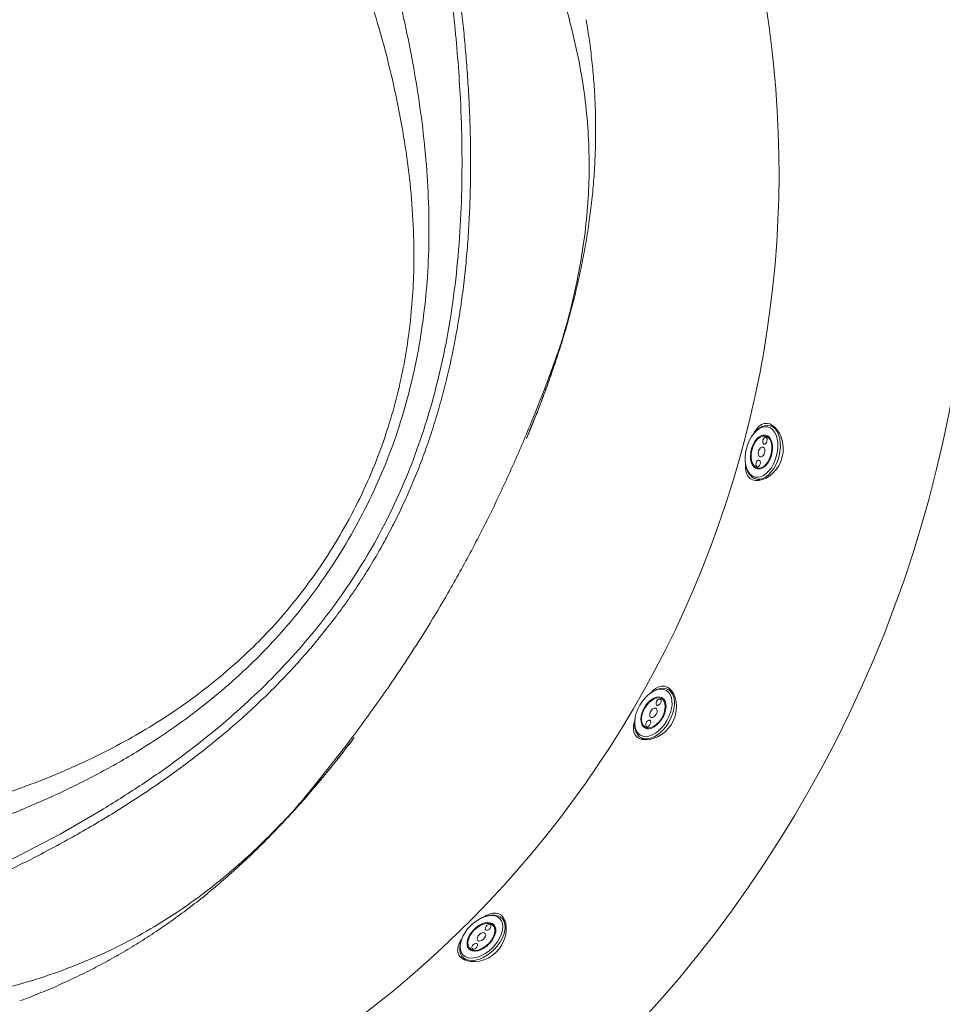
# Model space of a CAD drawing. Units: inches. Extents: x -3293 to 927, y -122 to 160.
# Drawn here: x -22 to -5, y 72 to 90 of the extents above; entities that cross this region are included whole.
import ezdxf

# ---------------------------------------------------------------- set-up
doc = ezdxf.new("R2010")
doc.units = ezdxf.units.IN
doc.header["$MEASUREMENT"] = 0
doc.linetypes.add('SLD-Solid', pattern=[0])
doc.layers.get('0').update_dxf_attribs({"linetype": 'SLD-Solid'})

msp = doc.modelspace()

# ---------------------------------------------------------------- linework, layer by layer
at = {"linetype": 'SLD-Solid', "lineweight": 18}
for p, q in [((-8.262, 82.656), (-8.343, 82.677)), ((-8.607, 82.571), (-8.623, 82.554)), ((-8.358, 82.471), (-8.42, 82.488)), ((-8.787, 81.929), (-8.787, 81.988)), ((-8.782, 81.958), (-8.777, 81.936)), ((-8.574, 81.914), (-8.512, 81.897)), ((-8.602, 81.712), (-8.522, 81.69)), ((-10.466, 77.859), (-10.485, 77.846)), ((-10.111, 77.852), (-10.184, 77.894)), ((-10.143, 77.87), (-10.125, 77.873)), ((-10.251, 77.698), (-10.307, 77.73)), ((-10.793, 77.313), (-10.794, 77.289)), ((-10.604, 77.216), (-10.548, 77.184)), ((-10.684, 77.028), (-10.611, 76.986)), ((-10.635, 76.988), (-10.644, 77.005)), ((-13.481, 73.789), (-13.503, 73.782)), ((-13.14, 73.69), (-13.199, 73.749)), ((-13.315, 73.578), (-13.361, 73.623)), ((-13.939, 73.346), (-13.946, 73.324)), ((-13.78, 73.204), (-13.735, 73.158)), ((-13.906, 73.042), (-13.847, 72.983))]:
    msp.add_line(p, q, dxfattribs=at)
at = {"linetype": 'SLD-Solid', "lineweight": 18, "flags": 128}
for points in [[(-8.199, 82.295), (-8.201, 82.371), (-8.212, 82.442), (-8.231, 82.507), (-8.259, 82.561), (-8.293, 82.605), (-8.334, 82.637), (-8.38, 82.655), (-8.43, 82.659), (-8.481, 82.65), (-8.533, 82.627), (-8.584, 82.591), (-8.632, 82.543), (-8.676, 82.485), (-8.715, 82.418), (-8.747, 82.344), (-8.771, 82.267), (-8.788, 82.187), (-8.795, 82.107), (-8.793, 82.031), (-8.782, 81.959), (-8.763, 81.895), (-8.735, 81.841), (-8.701, 81.797), (-8.66, 81.765), (-8.614, 81.747), (-8.564, 81.743), (-8.513, 81.752), (-8.461, 81.775), (-8.41, 81.811), (-8.362, 81.859), (-8.318, 81.917), (-8.279, 81.984), (-8.247, 82.058), (-8.223, 82.135), (-8.206, 82.215), (-8.199, 82.295)], [(-8.649, 82.516), (-8.628, 82.556), (-8.589, 82.615), (-8.546, 82.662), (-8.499, 82.697), (-8.448, 82.717), (-8.397, 82.721), (-8.345, 82.709), (-8.296, 82.684), (-8.249, 82.645), (-8.206, 82.594), (-8.168, 82.532), (-8.137, 82.458), (-8.115, 82.377), (-8.104, 82.289), (-8.107, 82.199), (-8.122, 82.112), (-8.149, 82.028), (-8.186, 81.953), (-8.232, 81.884), (-8.287, 81.822), (-8.347, 81.771), (-8.414, 81.729), (-8.481, 81.7), (-8.546, 81.684), (-8.606, 81.683), (-8.658, 81.695), (-8.702, 81.72), (-8.736, 81.756), (-8.762, 81.802), (-8.779, 81.861), (-8.787, 81.929), (-8.787, 81.929)], [(-8.607, 82.571), (-8.601, 82.577), (-8.55, 82.623), (-8.496, 82.657), (-8.442, 82.677), (-8.389, 82.684), (-8.339, 82.676), (-8.292, 82.655), (-8.25, 82.62), (-8.215, 82.573), (-8.187, 82.515), (-8.168, 82.448), (-8.157, 82.374), (-8.155, 82.294)], [(-8.698, 82.138), (-8.691, 82.202), (-8.676, 82.266), (-8.653, 82.328), (-8.623, 82.383), (-8.588, 82.431), (-8.549, 82.469), (-8.507, 82.495), (-8.465, 82.508), (-8.425, 82.508), (-8.387, 82.494), (-8.355, 82.468), (-8.328, 82.43), (-8.309, 82.381), (-8.299, 82.325), (-8.296, 82.264), (-8.303, 82.2), (-8.318, 82.136), (-8.341, 82.074), (-8.371, 82.018), (-8.406, 81.971), (-8.445, 81.933), (-8.487, 81.907), (-8.529, 81.894), (-8.569, 81.894), (-8.607, 81.908), (-8.639, 81.934), (-8.666, 81.972), (-8.685, 82.02), (-8.695, 82.076), (-8.698, 82.138)], [(-8.328, 82.142), (-8.314, 82.205), (-8.308, 82.267), (-8.311, 82.326), (-8.323, 82.38), (-8.343, 82.425), (-8.37, 82.459), (-8.404, 82.482), (-8.441, 82.491), (-8.481, 82.487), (-8.522, 82.469), (-8.562, 82.439), (-8.598, 82.398), (-8.63, 82.348), (-8.656, 82.29), (-8.674, 82.229), (-8.684, 82.166), (-8.685, 82.105), (-8.678, 82.048), (-8.662, 81.999), (-8.638, 81.959), (-8.608, 81.93), (-8.572, 81.914), (-8.533, 81.911), (-8.492, 81.922), (-8.452, 81.946), (-8.414, 81.982), (-8.379, 82.028), (-8.35, 82.082), (-8.328, 82.142)], [(-8.399, 82.395), (-8.395, 82.419), (-8.397, 82.442), (-8.405, 82.46), (-8.417, 82.469), (-8.433, 82.469), (-8.449, 82.46), (-8.462, 82.443), (-8.472, 82.42), (-8.476, 82.396), (-8.474, 82.373), (-8.467, 82.356), (-8.454, 82.346), (-8.439, 82.346), (-8.423, 82.355), (-8.409, 82.372), (-8.399, 82.395)], [(-8.155, 82.294), (-8.163, 82.212), (-8.179, 82.129), (-8.204, 82.048), (-8.236, 81.971), (-8.276, 81.901), (-8.321, 81.839), (-8.37, 81.787), (-8.423, 81.747), (-8.476, 81.72), (-8.53, 81.707), (-8.582, 81.707), (-8.631, 81.722), (-8.675, 81.75), (-8.714, 81.791), (-8.746, 81.844), (-8.769, 81.906), (-8.777, 81.936)], [(-8.444, 82.182), (-8.437, 82.218), (-8.44, 82.251), (-8.452, 82.277), (-8.47, 82.291), (-8.493, 82.291), (-8.516, 82.278), (-8.536, 82.252), (-8.55, 82.22), (-8.557, 82.184), (-8.554, 82.151), (-8.542, 82.125), (-8.524, 82.111), (-8.501, 82.111), (-8.478, 82.124), (-8.458, 82.149), (-8.444, 82.182)], [(-8.522, 81.982), (-8.518, 82.006), (-8.52, 82.029), (-8.527, 82.046), (-8.54, 82.056), (-8.555, 82.056), (-8.571, 82.047), (-8.585, 82.03), (-8.595, 82.007), (-8.599, 81.983), (-8.597, 81.96), (-8.589, 81.942), (-8.577, 81.933), (-8.561, 81.933), (-8.545, 81.942), (-8.531, 81.959), (-8.522, 81.982)], [(-10.519, 77.82), (-10.468, 77.871), (-10.416, 77.912), (-10.361, 77.942), (-10.306, 77.958), (-10.254, 77.957), (-10.204, 77.941), (-10.16, 77.911), (-10.121, 77.868), (-10.088, 77.814), (-10.063, 77.75), (-10.046, 77.676), (-10.039, 77.595), (-10.044, 77.508), (-10.062, 77.421), (-10.092, 77.337), (-10.135, 77.258), (-10.185, 77.19), (-10.244, 77.129), (-10.31, 77.079), (-10.379, 77.038), (-10.453, 77.008), (-10.527, 76.99), (-10.597, 76.984), (-10.662, 76.991), (-10.715, 77.01), (-10.758, 77.04), (-10.789, 77.078), (-10.808, 77.125), (-10.816, 77.18), (-10.814, 77.242), (-10.814, 77.242)], [(-10.127, 77.554), (-10.117, 77.626), (-10.119, 77.694), (-10.13, 77.754), (-10.151, 77.806), (-10.182, 77.849), (-10.221, 77.879), (-10.267, 77.897), (-10.319, 77.903), (-10.374, 77.895), (-10.433, 77.875), (-10.492, 77.842), (-10.55, 77.798), (-10.605, 77.745), (-10.655, 77.683), (-10.7, 77.614), (-10.737, 77.542), (-10.765, 77.467), (-10.784, 77.392), (-10.793, 77.32), (-10.792, 77.253), (-10.78, 77.192), (-10.759, 77.14), (-10.729, 77.098), (-10.69, 77.067), (-10.644, 77.049), (-10.592, 77.044), (-10.536, 77.051), (-10.478, 77.072), (-10.419, 77.104), (-10.361, 77.148), (-10.306, 77.202), (-10.255, 77.264), (-10.211, 77.332), (-10.174, 77.405), (-10.146, 77.48), (-10.127, 77.554)], [(-10.466, 77.859), (-10.454, 77.866), (-10.393, 77.896), (-10.333, 77.914), (-10.276, 77.919), (-10.223, 77.911), (-10.176, 77.889), (-10.137, 77.856), (-10.107, 77.811), (-10.085, 77.756), (-10.074, 77.692), (-10.073, 77.622), (-10.083, 77.547)], [(-10.677, 77.419), (-10.66, 77.479), (-10.635, 77.539), (-10.602, 77.596), (-10.563, 77.648), (-10.519, 77.692), (-10.472, 77.727), (-10.424, 77.75), (-10.378, 77.762), (-10.335, 77.76), (-10.297, 77.747), (-10.267, 77.721), (-10.244, 77.684), (-10.231, 77.639), (-10.227, 77.586), (-10.234, 77.528), (-10.25, 77.467), (-10.275, 77.407), (-10.308, 77.35), (-10.348, 77.298), (-10.392, 77.254), (-10.439, 77.22), (-10.486, 77.196), (-10.533, 77.185), (-10.575, 77.186), (-10.613, 77.2), (-10.644, 77.226), (-10.666, 77.262), (-10.68, 77.308), (-10.683, 77.361), (-10.677, 77.419)], [(-10.284, 77.415), (-10.26, 77.473), (-10.246, 77.532), (-10.241, 77.587), (-10.246, 77.638), (-10.261, 77.681), (-10.285, 77.714), (-10.317, 77.735), (-10.355, 77.745), (-10.398, 77.742), (-10.444, 77.726), (-10.491, 77.699), (-10.535, 77.66), (-10.576, 77.614), (-10.611, 77.56), (-10.639, 77.503), (-10.659, 77.444), (-10.668, 77.386), (-10.668, 77.333), (-10.658, 77.286), (-10.639, 77.248), (-10.611, 77.22), (-10.575, 77.205), (-10.534, 77.201), (-10.489, 77.211), (-10.443, 77.233), (-10.397, 77.266), (-10.354, 77.308), (-10.316, 77.359), (-10.284, 77.415)], [(-10.324, 77.654), (-10.316, 77.677), (-10.315, 77.698), (-10.321, 77.715), (-10.333, 77.724), (-10.35, 77.724), (-10.368, 77.716), (-10.385, 77.7), (-10.398, 77.679), (-10.406, 77.656), (-10.407, 77.635), (-10.401, 77.618), (-10.389, 77.609), (-10.373, 77.608), (-10.355, 77.617), (-10.338, 77.633), (-10.324, 77.654)], [(-10.083, 77.547), (-10.103, 77.47), (-10.132, 77.392), (-10.17, 77.316), (-10.215, 77.245), (-10.267, 77.18), (-10.323, 77.123), (-10.383, 77.075), (-10.444, 77.039), (-10.505, 77.015), (-10.564, 77.003), (-10.619, 77.005), (-10.669, 77.02), (-10.712, 77.047), (-10.746, 77.087), (-10.772, 77.137), (-10.789, 77.197), (-10.795, 77.264), (-10.794, 77.289)], [(-10.401, 77.455), (-10.39, 77.488), (-10.388, 77.519), (-10.397, 77.544), (-10.414, 77.557), (-10.438, 77.558), (-10.465, 77.546), (-10.49, 77.522), (-10.509, 77.492), (-10.521, 77.458), (-10.522, 77.427), (-10.514, 77.403), (-10.496, 77.389), (-10.472, 77.389), (-10.446, 77.401), (-10.421, 77.424), (-10.401, 77.455)], [(-10.512, 77.267), (-10.504, 77.29), (-10.503, 77.312), (-10.509, 77.328), (-10.521, 77.338), (-10.538, 77.338), (-10.556, 77.33), (-10.573, 77.314), (-10.586, 77.293), (-10.594, 77.27), (-10.595, 77.248), (-10.589, 77.232), (-10.577, 77.223), (-10.561, 77.222), (-10.543, 77.231), (-10.526, 77.246), (-10.512, 77.267)], [(-22.632, 72.016), (-22.86, 71.945), (-23.411, 71.799), (-23.984, 71.673), (-24.571, 71.568), (-25.193, 71.482), (-25.825, 71.419), (-26.472, 71.38), (-27.121, 71.369), (-27.551, 71.379), (-27.975, 71.404), (-28.18, 71.422), (-28.38, 71.446), (-28.575, 71.475), (-28.757, 71.508), (-28.954, 71.555), (-29.122, 71.61), (-29.243, 71.669), (-29.323, 71.732), (-29.355, 71.793), (-29.35, 71.855), (-29.322, 71.904), (-29.275, 71.954), (-29.21, 72.004), (-29.13, 72.055), (-28.982, 72.133), (-28.808, 72.211), (-28.607, 72.292), (-28.388, 72.374), (-28.131, 72.465), (-27.859, 72.559), (-27.574, 72.656), (-27.114, 72.81), (-26.634, 72.972), (-26.135, 73.144), (-25.623, 73.326), (-25.102, 73.517), (-24.561, 73.724), (-24.015, 73.943), (-23.468, 74.173), (-22.709, 74.514), (-21.955, 74.879), (-21.202, 75.277), (-20.462, 75.703), (-20.462, 75.703)], [(-13.551, 73.759), (-13.548, 73.761), (-13.484, 73.799), (-13.423, 73.826), (-13.362, 73.841), (-13.305, 73.843), (-13.254, 73.83), (-13.209, 73.803), (-13.174, 73.763), (-13.147, 73.712), (-13.129, 73.652), (-13.12, 73.584), (-13.122, 73.508), (-13.136, 73.429), (-13.162, 73.346), (-13.201, 73.266), (-13.252, 73.193), (-13.312, 73.127), (-13.379, 73.073), (-13.451, 73.029), (-13.527, 72.996), (-13.604, 72.974), (-13.684, 72.964), (-13.76, 72.964), (-13.83, 72.977), (-13.891, 73), (-13.939, 73.031), (-13.973, 73.071), (-14.001, 73.157), (-14.001, 73.157)], [(-13.207, 73.467), (-13.189, 73.533), (-13.184, 73.595), (-13.19, 73.652), (-13.207, 73.701), (-13.236, 73.742), (-13.275, 73.772), (-13.322, 73.792), (-13.378, 73.8), (-13.439, 73.796), (-13.504, 73.781), (-13.571, 73.755), (-13.638, 73.718), (-13.703, 73.672), (-13.764, 73.618), (-13.82, 73.558), (-13.867, 73.494), (-13.906, 73.427), (-13.934, 73.359), (-13.952, 73.294), (-13.957, 73.232), (-13.951, 73.175), (-13.934, 73.126), (-13.905, 73.085), (-13.866, 73.055), (-13.819, 73.035), (-13.763, 73.027), (-13.702, 73.03), (-13.637, 73.046), (-13.57, 73.072), (-13.503, 73.109), (-13.438, 73.155), (-13.376, 73.209), (-13.321, 73.269), (-13.274, 73.333), (-13.235, 73.4), (-13.207, 73.467)], [(-13.481, 73.789), (-13.463, 73.794), (-13.396, 73.806), (-13.334, 73.807), (-13.278, 73.796), (-13.23, 73.774), (-13.191, 73.741), (-13.163, 73.697), (-13.146, 73.645), (-13.14, 73.586), (-13.147, 73.522), (-13.165, 73.453)], [(-13.815, 73.377), (-13.792, 73.432), (-13.758, 73.485), (-13.717, 73.536), (-13.668, 73.581), (-13.616, 73.619), (-13.562, 73.648), (-13.508, 73.666), (-13.457, 73.674), (-13.41, 73.67), (-13.371, 73.655), (-13.341, 73.629), (-13.32, 73.594), (-13.311, 73.552), (-13.312, 73.503), (-13.326, 73.45), (-13.349, 73.395), (-13.383, 73.342), (-13.424, 73.291), (-13.472, 73.246), (-13.525, 73.208), (-13.579, 73.179), (-13.633, 73.161), (-13.684, 73.153), (-13.73, 73.157), (-13.77, 73.172), (-13.8, 73.197), (-13.821, 73.232), (-13.83, 73.275), (-13.828, 73.324), (-13.815, 73.377)], [(-13.392, 73.349), (-13.36, 73.401), (-13.338, 73.454), (-13.327, 73.505), (-13.327, 73.552), (-13.339, 73.592), (-13.361, 73.624), (-13.393, 73.646), (-13.434, 73.657), (-13.481, 73.657), (-13.532, 73.645), (-13.585, 73.623), (-13.637, 73.591), (-13.686, 73.55), (-13.73, 73.503), (-13.766, 73.452), (-13.793, 73.399), (-13.81, 73.347), (-13.815, 73.298), (-13.809, 73.254), (-13.792, 73.218), (-13.765, 73.191), (-13.728, 73.174), (-13.684, 73.168), (-13.635, 73.174), (-13.583, 73.192), (-13.53, 73.219), (-13.479, 73.256), (-13.432, 73.3), (-13.392, 73.349)], [(-13.41, 73.571), (-13.399, 73.592), (-13.396, 73.611), (-13.4, 73.627), (-13.412, 73.636), (-13.43, 73.638), (-13.45, 73.631), (-13.471, 73.618), (-13.487, 73.599), (-13.498, 73.578), (-13.502, 73.559), (-13.497, 73.543), (-13.485, 73.534), (-13.467, 73.533), (-13.447, 73.539), (-13.427, 73.553), (-13.41, 73.571)], [(-13.165, 73.453), (-13.194, 73.383), (-13.234, 73.314), (-13.283, 73.247), (-13.339, 73.184), (-13.402, 73.127), (-13.469, 73.078), (-13.538, 73.038), (-13.608, 73.008), (-13.677, 72.99), (-13.741, 72.983), (-13.801, 72.988), (-13.853, 73.005), (-13.896, 73.033), (-13.93, 73.071), (-13.953, 73.119), (-13.964, 73.175), (-13.964, 73.237), (-13.951, 73.304), (-13.946, 73.324)], [(-13.514, 73.393), (-13.498, 73.423), (-13.493, 73.452), (-13.5, 73.475), (-13.518, 73.488), (-13.543, 73.49), (-13.573, 73.481), (-13.602, 73.461), (-13.627, 73.434), (-13.643, 73.404), (-13.648, 73.375), (-13.641, 73.352), (-13.623, 73.339), (-13.598, 73.337), (-13.568, 73.346), (-13.539, 73.366), (-13.514, 73.393)], [(-13.654, 73.228), (-13.643, 73.248), (-13.639, 73.268), (-13.644, 73.284), (-13.656, 73.293), (-13.674, 73.294), (-13.694, 73.288), (-13.714, 73.274), (-13.731, 73.256), (-13.742, 73.235), (-13.745, 73.215), (-13.741, 73.2), (-13.729, 73.191), (-13.711, 73.189), (-13.691, 73.196), (-13.67, 73.209), (-13.654, 73.228)]]:
    msp.add_lwpolyline(points, dxfattribs=at)
at = {"linetype": 'SLD-Solid', "lineweight": 18}
for radius, start, end in [(19.25, 264.6132, 56.4722), (22.75, 288.9923, 14.6132)]:
    msp.add_arc((-27.431, 87.274), radius, start, end, dxfattribs=at)
for points, knots in [([(-34.371, 76.366), (-34.342, 76.468), (-34.284, 76.675), (-34.154, 76.98), (-33.995, 77.284), (-33.808, 77.586), (-33.575, 77.917), (-33.29, 78.276), (-32.947, 78.666), (-32.574, 79.057), (-32.174, 79.448), (-31.753, 79.842), (-31.272, 80.276), (-30.727, 80.754), (-30.121, 81.282), (-29.55, 81.784), (-29.024, 82.258), (-28.546, 82.704), (-28.073, 83.164), (-27.622, 83.629), (-27.195, 84.102), (-26.796, 84.58), (-26.414, 85.077), (-26.053, 85.592), (-25.718, 86.122), (-25.41, 86.669), (-25.134, 87.231), (-24.885, 87.806), (-24.661, 88.39), (-24.46, 88.979), (-24.28, 89.571), (-24.099, 90.243), (-23.92, 90.991), (-23.745, 91.81), (-23.596, 92.555), (-23.464, 93.226), (-23.346, 93.824), (-23.226, 94.407), (-23.098, 94.988), (-22.959, 95.563), (-22.804, 96.127), (-22.634, 96.664), (-22.445, 97.169), (-22.247, 97.609), (-22.042, 97.988), (-21.831, 98.312), (-21.598, 98.602), (-21.371, 98.822), (-21.16, 98.985), (-20.972, 99.102), (-20.771, 99.198), (-20.561, 99.269), (-20.345, 99.315), (-20.122, 99.334), (-19.907, 99.328), (-19.706, 99.301), (-19.521, 99.261), (-19.317, 99.198), (-19.094, 99.106), (-18.855, 98.98), (-18.622, 98.826), (-18.415, 98.662), (-18.237, 98.496), (-18.084, 98.335), (-17.913, 98.131), (-17.733, 97.883), (-17.553, 97.591), (-17.397, 97.296), (-17.228, 96.935), (-17.047, 96.502), (-16.844, 95.985), (-16.641, 95.447), (-16.439, 94.894), (-16.238, 94.326), (-16.024, 93.707), (-15.799, 93.034), (-15.57, 92.308), (-15.354, 91.571), (-15.155, 90.825), (-14.976, 90.073), (-14.821, 89.315), (-14.693, 88.551), (-14.597, 87.783), (-14.535, 87.013), (-14.514, 86.242), (-14.534, 85.492), (-14.599, 84.762), (-14.706, 84.055), (-14.857, 83.354), (-15.053, 82.665), (-15.297, 81.989), (-15.588, 81.332), (-15.925, 80.693), (-16.305, 80.077), (-16.724, 79.49), (-17.173, 78.945), (-17.648, 78.443), (-18.143, 77.982), (-18.665, 77.552), (-19.21, 77.153), (-19.824, 76.753), (-20.511, 76.362), (-21.272, 75.985), (-22.061, 75.645), (-22.873, 75.338), (-23.706, 75.062), (-24.487, 74.833), (-25.213, 74.642), (-25.88, 74.481), (-26.546, 74.333), (-27.207, 74.197), (-27.86, 74.071), (-28.499, 73.955), (-29.12, 73.845), (-29.723, 73.744), (-30.234, 73.667), (-30.658, 73.612), (-31.007, 73.578), (-31.36, 73.561), (-31.721, 73.567), (-32.035, 73.597), (-32.295, 73.641), (-32.497, 73.687), (-32.719, 73.75), (-32.958, 73.838), (-33.207, 73.955), (-33.438, 74.09), (-33.635, 74.232), (-33.798, 74.374), (-33.933, 74.512), (-34.068, 74.674), (-34.192, 74.861), (-34.297, 75.071), (-34.379, 75.303), (-34.431, 75.556), (-34.447, 75.829), (-34.429, 76.099), (-34.39, 76.277), (-34.371, 76.366)], [0, 0, 0, 0, 0.006605, 0.013227, 0.01986, 0.026492, 0.033105, 0.041727, 0.050371, 0.059032, 0.067699, 0.076358, 0.084988, 0.096096, 0.107212, 0.118321, 0.126887, 0.135463, 0.144037, 0.152602, 0.160526, 0.168477, 0.176437, 0.184393, 0.192332, 0.200249, 0.208169, 0.216107, 0.224061, 0.23202, 0.239971, 0.247899, 0.25901, 0.270129, 0.28124, 0.289809, 0.298386, 0.306963, 0.31553, 0.324731, 0.333959, 0.34319, 0.352406, 0.361598, 0.369089, 0.376599, 0.384101, 0.391583, 0.396217, 0.400862, 0.405502, 0.41013, 0.414273, 0.418422, 0.422558, 0.425481, 0.42841, 0.431329, 0.434867, 0.438403, 0.44195, 0.445499, 0.448376, 0.451265, 0.454149, 0.459033, 0.463937, 0.46886, 0.473769, 0.481691, 0.489769, 0.497867, 0.505969, 0.514063, 0.522138, 0.531886, 0.541657, 0.551439, 0.561218, 0.570974, 0.580755, 0.590564, 0.600384, 0.610199, 0.619998, 0.629773, 0.63884, 0.647938, 0.65704, 0.666128, 0.675186, 0.684285, 0.693419, 0.702564, 0.711697, 0.720796, 0.729359, 0.737944, 0.746542, 0.755137, 0.763707, 0.774493, 0.785289, 0.796077, 0.807161, 0.818253, 0.829336, 0.838053, 0.846797, 0.855551, 0.864299, 0.873029, 0.881736, 0.890372, 0.899018, 0.907659, 0.912865, 0.918093, 0.92331, 0.928496, 0.933666, 0.936378, 0.939094, 0.941802, 0.94527, 0.948736, 0.952206, 0.955679, 0.958587, 0.961507, 0.96442, 0.968695, 0.972987, 0.977271, 0.982937, 0.988624, 0.994321, 1, 1, 1, 1]), ([(-33.345, 76.354), (-33.354, 76.329), (-33.4, 76.207), (-33.467, 75.983), (-33.522, 75.678), (-33.531, 75.413), (-33.51, 75.191), (-33.472, 75.012), (-33.415, 74.854), (-33.347, 74.72), (-33.276, 74.613), (-33.195, 74.518), (-33.107, 74.438), (-33.02, 74.376), (-32.918, 74.32), (-32.801, 74.275), (-32.693, 74.248), (-32.556, 74.228), (-32.393, 74.221), (-32.117, 74.241), (-31.786, 74.29), (-31.402, 74.364), (-31.026, 74.444), (-30.579, 74.529), (-30.048, 74.604), (-29.43, 74.68), (-28.791, 74.75), (-28.134, 74.824), (-27.462, 74.904), (-26.779, 74.993), (-26.091, 75.093), (-25.401, 75.207), (-24.666, 75.346), (-23.887, 75.518), (-23.07, 75.731), (-22.326, 75.961), (-21.654, 76.203), (-21.052, 76.45), (-20.464, 76.724), (-19.913, 77.016), (-19.4, 77.324), (-18.922, 77.646), (-18.462, 77.993), (-18.02, 78.366), (-17.602, 78.764), (-17.187, 79.209), (-16.782, 79.706), (-16.393, 80.257), (-16.043, 80.833), (-15.733, 81.432), (-15.476, 82.022), (-15.271, 82.599), (-15.11, 83.16), (-14.981, 83.729), (-14.886, 84.305), (-14.823, 84.883), (-14.789, 85.521), (-14.794, 86.22), (-14.847, 86.978), (-14.943, 87.735), (-15.077, 88.487), (-15.246, 89.233), (-15.447, 89.977), (-15.677, 90.718), (-15.931, 91.455), (-16.203, 92.184), (-16.488, 92.901), (-16.766, 93.566), (-17.031, 94.179), (-17.28, 94.742), (-17.521, 95.295), (-17.751, 95.836), (-17.958, 96.354), (-18.114, 96.778), (-18.228, 97.119), (-18.315, 97.387), (-18.412, 97.658), (-18.504, 97.884), (-18.59, 98.061), (-18.664, 98.19), (-18.746, 98.304), (-18.834, 98.401), (-18.919, 98.476), (-19.019, 98.544), (-19.131, 98.6), (-19.232, 98.634), (-19.336, 98.657), (-19.442, 98.672), (-19.57, 98.673), (-19.716, 98.66), (-19.874, 98.625), (-20.042, 98.566), (-20.229, 98.476), (-20.431, 98.347), (-20.64, 98.174), (-20.849, 97.96), (-21.055, 97.705), (-21.257, 97.403), (-21.44, 97.076), (-21.623, 96.699), (-21.803, 96.265), (-21.949, 95.867), (-22.027, 95.618), (-22.051, 95.542)], [0, 0, 0, 0, 0.002336, 0.011908, 0.021491, 0.031047, 0.036376, 0.041702, 0.047205, 0.050476, 0.053755, 0.057013, 0.059422, 0.061827, 0.063956, 0.066749, 0.069547, 0.070848, 0.075437, 0.080045, 0.089349, 0.098674, 0.108019, 0.117353, 0.131726, 0.146107, 0.160473, 0.174919, 0.189409, 0.203929, 0.218458, 0.232968, 0.247427, 0.264838, 0.282266, 0.299678, 0.313156, 0.32665, 0.340141, 0.353615, 0.36555, 0.377527, 0.389518, 0.401502, 0.41346, 0.425382, 0.439233, 0.453139, 0.467065, 0.480972, 0.494823, 0.506853, 0.518922, 0.531018, 0.543121, 0.555206, 0.567247, 0.583004, 0.598807, 0.614642, 0.630485, 0.646308, 0.662078, 0.678153, 0.694274, 0.710403, 0.726511, 0.742576, 0.756056, 0.769568, 0.783096, 0.796616, 0.810103, 0.822568, 0.829363, 0.836166, 0.842954, 0.84973, 0.852956, 0.856185, 0.859394, 0.861853, 0.864308, 0.866388, 0.869364, 0.872346, 0.87356, 0.876887, 0.880231, 0.883569, 0.888809, 0.894066, 0.899318, 0.907728, 0.916158, 0.924579, 0.935226, 0.945895, 0.956572, 0.967228, 0.980637, 0.994076, 1, 1, 1, 1]), ([(-20.462, 75.703), (-20.227, 75.85), (-19.756, 76.142), (-19.112, 76.594), (-18.526, 77.046), (-17.997, 77.494), (-17.486, 77.971), (-16.997, 78.48), (-16.535, 79.021), (-16.11, 79.585), (-15.724, 80.171), (-15.378, 80.777), (-15.067, 81.411), (-14.794, 82.072), (-14.56, 82.757), (-14.354, 83.495), (-14.184, 84.284), (-14.054, 85.125), (-13.969, 85.979), (-13.924, 86.846), (-13.918, 87.721), (-13.944, 88.53), (-13.992, 89.269), (-14.052, 89.94), (-14.127, 90.61), (-14.217, 91.276), (-14.318, 91.938), (-14.425, 92.567), (-14.535, 93.162), (-14.632, 93.662), (-14.717, 94.088), (-14.789, 94.445), (-14.858, 94.785), (-14.922, 95.107), (-14.98, 95.41), (-15.031, 95.697), (-15.066, 95.928), (-15.088, 96.11), (-15.099, 96.249), (-15.102, 96.375), (-15.096, 96.473), (-15.083, 96.548), (-15.065, 96.603), (-15.04, 96.645), (-15.001, 96.68), (-14.941, 96.693), (-14.85, 96.666), (-14.755, 96.607), (-14.67, 96.537), (-14.582, 96.457), (-14.467, 96.338), (-14.331, 96.18), (-14.197, 96.011), (-14.067, 95.836), (-13.937, 95.65), (-13.757, 95.38), (-13.534, 95.019), (-13.277, 94.564), (-13.035, 94.099), (-12.798, 93.607), (-12.572, 93.091), (-12.359, 92.554), (-12.166, 92.012), (-11.998, 91.467), (-11.881, 91.044), (-11.829, 90.804), (-11.817, 90.746)], [0, 0, 0, 0, 0.024755, 0.049578, 0.070266, 0.090964, 0.111648, 0.132849, 0.154067, 0.175262, 0.196012, 0.216785, 0.237536, 0.259102, 0.280693, 0.302266, 0.32762, 0.352998, 0.378358, 0.404414, 0.430489, 0.456542, 0.47676, 0.496988, 0.517203, 0.537915, 0.558641, 0.579348, 0.598283, 0.617217, 0.63008, 0.64295, 0.65581, 0.668161, 0.680512, 0.693092, 0.70567, 0.713439, 0.721207, 0.729124, 0.73704, 0.742566, 0.748092, 0.753745, 0.759397, 0.767912, 0.77665, 0.785177, 0.789593, 0.794009, 0.801871, 0.809897, 0.817022, 0.82415, 0.831451, 0.838754, 0.854643, 0.870544, 0.886534, 0.902524, 0.920621, 0.938732, 0.956829, 0.975419, 0.994022, 1, 1, 1, 1]), ([(-12.134, 84.155), (-12.115, 84.219), (-12.027, 84.5), (-11.903, 84.991), (-11.771, 85.627), (-11.679, 86.253), (-11.627, 86.871), (-11.613, 87.482), (-11.638, 88.098), (-11.704, 88.723), (-11.812, 89.356), (-11.951, 89.953), (-12.111, 90.514), (-12.286, 91.038), (-12.487, 91.571), (-12.715, 92.111), (-12.966, 92.659), (-13.215, 93.174), (-13.454, 93.654), (-13.675, 94.101), (-13.89, 94.553), (-14.081, 94.968), (-14.225, 95.285), (-14.327, 95.503), (-14.403, 95.656), (-14.48, 95.796), (-14.548, 95.902), (-14.607, 95.976), (-14.656, 96.022), (-14.705, 96.051), (-14.75, 96.057), (-14.782, 96.04), (-14.808, 96.013), (-14.828, 95.979), (-14.853, 95.908), (-14.867, 95.842), (-14.871, 95.787), (-14.872, 95.784)], [0, 0, 0, 0, 0.014884, 0.065043, 0.11525, 0.165421, 0.214367, 0.263346, 0.312292, 0.362496, 0.412739, 0.462935, 0.503705, 0.544501, 0.585266, 0.627157, 0.669086, 0.710979, 0.744243, 0.777509, 0.810841, 0.84417, 0.868683, 0.881059, 0.893423, 0.904729, 0.916314, 0.92371, 0.93133, 0.939203, 0.948843, 0.958842, 0.963363, 0.972067, 0.980776, 0.998684, 1, 1, 1, 1]), ([(-28.53, 72.136), (-28.53, 72.136), (-28.532, 72.135), (-28.526, 72.139), (-28.51, 72.148), (-28.484, 72.163), (-28.444, 72.183), (-28.391, 72.208), (-28.324, 72.237), (-28.243, 72.27), (-28.148, 72.308), (-28.036, 72.35), (-27.908, 72.396), (-27.764, 72.446), (-27.602, 72.501), (-27.423, 72.562), (-27.22, 72.63), (-26.999, 72.705), (-26.76, 72.785), (-26.513, 72.868), (-26.252, 72.957), (-25.979, 73.051), (-25.695, 73.15), (-25.4, 73.255), (-25.093, 73.367), (-24.775, 73.486), (-24.447, 73.612), (-24.111, 73.744), (-23.766, 73.884), (-23.501, 73.996), (-23.286, 74.088), (-23.067, 74.184), (-22.757, 74.323), (-22.387, 74.495), (-22.015, 74.675), (-21.639, 74.865), (-21.261, 75.064), (-20.882, 75.274), (-20.502, 75.495), (-20.124, 75.726), (-19.748, 75.968), (-19.376, 76.22), (-19.011, 76.481), (-18.656, 76.75), (-18.314, 77.025), (-17.986, 77.305), (-17.672, 77.59), (-17.373, 77.878), (-17.088, 78.17), (-16.818, 78.466), (-16.562, 78.764), (-16.32, 79.067), (-16.09, 79.373), (-15.874, 79.681), (-15.671, 79.991), (-15.482, 80.303), (-15.304, 80.619), (-15.136, 80.942), (-14.977, 81.272), (-14.828, 81.609), (-14.688, 81.955), (-14.557, 82.308), (-14.437, 82.67), (-14.326, 83.041), (-14.224, 83.423), (-14.131, 83.815), (-14.048, 84.218), (-13.976, 84.628), (-13.915, 85.047), (-13.864, 85.473), (-13.823, 85.908), (-13.794, 86.348), (-13.775, 86.792), (-13.765, 87.238), (-13.766, 87.683), (-13.776, 88.124), (-13.794, 88.562), (-13.82, 88.994), (-13.852, 89.416), (-13.89, 89.83), (-13.933, 90.235), (-13.981, 90.63), (-14.032, 91.016), (-14.087, 91.39), (-14.144, 91.755), (-14.202, 92.109), (-14.261, 92.449), (-14.321, 92.776), (-14.38, 93.09), (-14.438, 93.39), (-14.495, 93.677), (-14.548, 93.94), (-14.598, 94.189), (-14.645, 94.419), (-14.69, 94.639), (-14.73, 94.838), (-14.764, 95.02), (-14.794, 95.183), (-14.819, 95.329), (-14.837, 95.451), (-14.851, 95.549), (-14.861, 95.628), (-14.867, 95.69), (-14.87, 95.737), (-14.871, 95.769), (-14.871, 95.787), (-14.871, 95.795), (-14.871, 95.793), (-14.871, 95.793)], [0, 0, 0, 0, 0.00015, 0.002802, 0.005413, 0.009043, 0.012898, 0.017043, 0.0215, 0.026289, 0.031427, 0.036931, 0.042817, 0.049102, 0.055801, 0.06293, 0.070469, 0.079254, 0.087773, 0.096575, 0.105648, 0.114988, 0.124585, 0.134422, 0.144487, 0.154958, 0.165591, 0.176428, 0.187506, 0.198865, 0.201977, 0.208237, 0.220035, 0.231947, 0.244032, 0.256294, 0.268731, 0.281335, 0.294091, 0.306977, 0.319967, 0.333029, 0.346136, 0.359134, 0.37187, 0.384418, 0.396752, 0.408859, 0.420756, 0.432339, 0.443762, 0.455048, 0.466174, 0.477122, 0.48788, 0.498394, 0.508913, 0.519479, 0.530114, 0.540834, 0.55166, 0.562612, 0.573717, 0.584926, 0.596417, 0.608164, 0.620134, 0.632279, 0.644522, 0.657061, 0.669772, 0.6826, 0.695517, 0.708492, 0.721422, 0.734272, 0.747042, 0.759657, 0.772056, 0.784185, 0.796193, 0.807976, 0.819528, 0.830869, 0.842017, 0.852997, 0.863656, 0.87405, 0.88419, 0.894069, 0.903687, 0.913053, 0.921244, 0.929879, 0.938067, 0.945822, 0.953175, 0.960154, 0.966788, 0.973098, 0.977981, 0.982343, 0.986848, 0.990492, 0.993812, 0.99685, 0.999656, 1, 1, 1, 1]), ([(-12.748, 82.459), (-12.714, 82.541), (-12.634, 82.734), (-12.514, 83.037), (-12.389, 83.37), (-12.27, 83.709), (-12.156, 84.054), (-12.048, 84.405), (-11.948, 84.762), (-11.856, 85.125), (-11.773, 85.493), (-11.699, 85.867), (-11.636, 86.247), (-11.584, 86.63), (-11.544, 87.015), (-11.517, 87.4), (-11.502, 87.783), (-11.5, 88.164), (-11.51, 88.542), (-11.533, 88.916), (-11.567, 89.289), (-11.614, 89.662), (-11.65, 89.91), (-11.673, 90.034), (-11.673, 90.035)], [0, 0, 0, 0, 0.032393, 0.075118, 0.118749, 0.163274, 0.208661, 0.254902, 0.302309, 0.350308, 0.399293, 0.449139, 0.499682, 0.550712, 0.601998, 0.653248, 0.704194, 0.754632, 0.8044, 0.853519, 0.902572, 0.951374, 0.999802, 1, 1, 1, 1]), ([(-16.97, 75.705), (-16.928, 75.755), (-16.787, 75.922), (-16.545, 76.219), (-16.192, 76.661), (-15.79, 77.186), (-15.355, 77.789), (-14.94, 78.4), (-14.547, 79.016), (-14.146, 79.689), (-13.744, 80.418), (-13.346, 81.203), (-12.983, 81.985), (-12.654, 82.76), (-12.412, 83.38), (-12.244, 83.841), (-12.17, 84.049), (-12.134, 84.151), (-12.133, 84.154)], [0, 0, 0, 0, 0.0200323, 0.0668743, 0.1171424, 0.1936363, 0.2698732, 0.345127, 0.4194663, 0.4929626, 0.5840493, 0.6738603, 0.7618066, 0.8478972, 0.9321622, 0.9667141, 0.9991541, 1, 1, 1, 1]), ([(-12.754, 82.444), (-12.688, 82.605), (-12.556, 82.926), (-12.379, 83.404), (-12.237, 83.814), (-12.162, 84.062), (-12.134, 84.155)], [0, 0, 0, 0, 0.277577, 0.55661, 0.83572, 1, 1, 1, 1]), ([(-8.301, 82.666), (-8.301, 82.666), (-8.295, 82.67), (-8.287, 82.67), (-8.28, 82.671)], [0, 0, 0, 0, 0.006932, 1, 1, 1, 1]), ([(-8.544, 81.685), (-8.547, 81.687), (-8.553, 81.691), (-8.556, 81.697), (-8.558, 81.7)], [0, 0, 0, 0, 0.498318, 1, 1, 1, 1]), ([(-10.814, 77.242), (-10.81, 77.265), (-10.804, 77.302), (-10.79, 77.344), (-10.785, 77.36)], [0, 0, 0, 0, 0.6080047, 1, 1, 1, 1]), ([(-16.971, 75.705), (-16.953, 75.723), (-16.788, 75.897), (-16.485, 76.254), (-16.137, 76.679), (-15.936, 76.945), (-15.874, 77.028)], [0, 0, 0, 0, 0.04627, 0.435962, 0.82515, 1, 1, 1, 1]), ([(-16.037, 76.814), (-16.014, 76.843), (-15.96, 76.912), (-15.906, 76.983), (-15.876, 77.024)], [0, 0, 0, 0, 0.427246, 1, 1, 1, 1]), ([(-21.931, 72.252), (-21.893, 72.266), (-21.739, 72.322), (-21.474, 72.43), (-21.136, 72.577), (-20.8, 72.736), (-20.468, 72.905), (-20.141, 73.087), (-19.818, 73.279), (-19.501, 73.483), (-19.188, 73.698), (-18.879, 73.925), (-18.575, 74.163), (-18.277, 74.412), (-17.986, 74.67), (-17.704, 74.935), (-17.429, 75.207), (-17.164, 75.483), (-16.908, 75.762), (-16.661, 76.044), (-16.423, 76.328), (-16.23, 76.565), (-16.117, 76.71), (-16.08, 76.758)], [0, 0, 0, 0, 0.016095, 0.065253, 0.115027, 0.165352, 0.216147, 0.267312, 0.31874, 0.370357, 0.422358, 0.474823, 0.527559, 0.580316, 0.632799, 0.68477, 0.73602, 0.786379, 0.835734, 0.884019, 0.931274, 0.977371, 1, 1, 1, 1]), ([(-28.522, 72.14), (-28.537, 72.129), (-28.578, 72.101), (-28.626, 72.056), (-28.672, 72.003), (-28.699, 71.949), (-28.697, 71.904), (-28.672, 71.868), (-28.633, 71.843), (-28.571, 71.821), (-28.481, 71.806), (-28.389, 71.8), (-28.283, 71.798), (-28.167, 71.802), (-27.96, 71.814), (-27.677, 71.84), (-27.318, 71.875), (-26.853, 71.918), (-26.297, 71.959), (-25.654, 71.999), (-25.019, 72.042), (-24.4, 72.096), (-23.802, 72.167), (-23.222, 72.257), (-22.656, 72.369), (-22.077, 72.51), (-21.49, 72.685), (-20.899, 72.9), (-20.325, 73.148), (-19.769, 73.434), (-19.228, 73.757), (-18.722, 74.106), (-18.246, 74.477), (-17.796, 74.869), (-17.371, 75.276), (-17.1, 75.567), (-16.971, 75.705)], [0, 0, 0, 0, 0.006422, 0.017047, 0.027664, 0.039045, 0.050723, 0.057895, 0.065252, 0.072633, 0.081695, 0.091117, 0.095154, 0.10576, 0.116379, 0.13816, 0.163005, 0.18788, 0.230465, 0.27304, 0.315925, 0.358807, 0.400395, 0.441985, 0.48411, 0.526237, 0.574755, 0.623315, 0.67184, 0.721683, 0.771563, 0.821408, 0.867112, 0.912845, 0.958542, 1, 1, 1, 1]), ([(-13.167, 73.717), (-13.165, 73.717), (-13.158, 73.717), (-13.151, 73.714), (-13.146, 73.711)], [0, 0, 0, 0, 0.285864, 1, 1, 1, 1]), ([(-14.001, 73.157), (-14.001, 73.176), (-14, 73.214), (-13.981, 73.275), (-13.957, 73.329), (-13.935, 73.362), (-13.928, 73.373)], [0, 0, 0, 0, 0.286406, 0.572879, 0.859141, 1, 1, 1, 1]), ([(-13.869, 72.991), (-13.872, 72.996), (-13.875, 73.002), (-13.875, 73.009), (-13.875, 73.011)], [0, 0, 0, 0, 0.798239, 1, 1, 1, 1])]:
    msp.add_open_spline(points, degree=3, knots=knots, dxfattribs=at)

doc.saveas('drawing.dxf')
